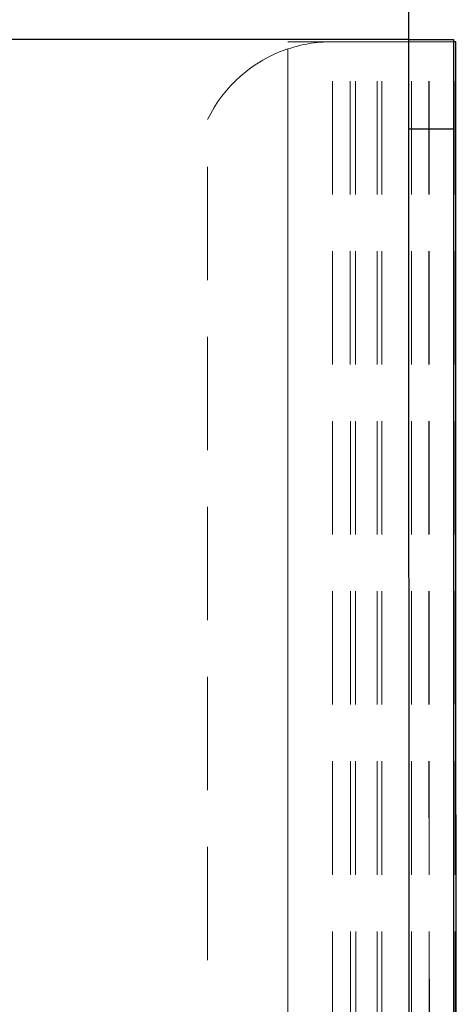
# Model space of a CAD drawing. Units: millimetres. Extents: x 224 to 2390, y 132 to 2791.
# Drawn here: x 1268 to 1317, y 2336 to 2447 of the extents above; entities that cross this region are included whole.
import ezdxf

# ---------------------------------------------------------------- set-up
doc = ezdxf.new("R2010")
doc.units = ezdxf.units.MM
doc.header["$LTSCALE"] = 10
doc.linetypes.add('HIDDEN', pattern=[1.905, 1.27, -0.635])
doc.layers.add('TBLOCK', color=7, linetype='Continuous', lineweight=25)
doc.styles.add('SLDTEXTSTYLE1', font='TXT', dxfattribs={"width": 0.605})
doc.dimstyles.new('SLDDIMSTYLE0', dxfattribs={"dimtxt": 35, "dimasz": 35, "dimexe": 0, "dimexo": 0.0625, "dimgap": 8.75, "dimtad": 2, "dimdec": 0, "dimrnd": 1e-09, "dimzin": 12, "dimdsep": 46, "dimtxsty": 'SLDTEXTSTYLE1', "dimsah": 1, "dimcen": 0.09, "dimadec": 0, "dimazin": 3, "dimtfac": 1, "dimtdec": 3, "dimtofl": 0, "dimtmove": 0, "dimatfit": 3, "dimfxl": 1, "dimfrac": 2, "dimtolj": 1, "dimtzin": 12, "dimarcsym": 0})

# ---------------------------------------------------------------- blocks, each defined once
blk = doc.blocks.new('_D')
at = {"layer": 'TBLOCK', "transparency": 16777216}
for p, q in [((401.86, 2434.65), (401.85, 2515.56)), ((1311.8, 2434.58), (1311.79, 2515.62)), ((401.85, 2505.56), (1311.79, 2505.62))]:
    blk.add_line(p, q, dxfattribs=at)
for points in [[(401.85, 2505.56), (436.85, 2500.17), (436.85, 2510.94)], [(1311.79, 2505.62), (1276.79, 2511.01), (1276.79, 2500.24)]]:
    blk.add_solid(points, dxfattribs=at)
at = {"layer": 'TBLOCK', "transparency": 16777216, "insert": (824.94, 2550.7), "char_height": 35, "attachment_point": 1, "rotation": 0.0044, "style": 'SLDTEXTSTYLE1'}
blk.add_mtext('900', dxfattribs=at)

msp = doc.modelspace()

# ---------------------------------------------------------------- linework, layer by layer
at = {"color": 7, "linetype": 'Continuous', "lineweight": 25}
for p, q in [((1311.798, 2444.483), (401.995, 2444.552)), ((1311.797, 2434.484), (1311.798, 2444.483)), ((1311.798, 2444.483), (1316.798, 2444.483)), ((1316.798, 2444.483), (1316.797, 2434.484)), ((1317.051, 2444.232), (1316.798, 2444.232)), ((1311.822, 2103.516), (1311.797, 2434.484)), ((1316.797, 2434.484), (1316.822, 2103.517))]:
    msp.add_line(p, q, dxfattribs=at)
at = {"color": 7, "linetype": 'HIDDEN', "lineweight": 18}
for p, q in [((1298.271, 2103.265), (1298.22, 2444.232)), ((1303.22, 2444.232), (1298.22, 2444.232)), ((1298.242, 2303.149), (1298.221, 2443.425)), ((1303.271, 2103.265), (1303.22, 2444.232)), ((1303.521, 2444.232), (1303.22, 2444.232)), ((1303.521, 2444.224), (1303.521, 2444.232)), ((1312.071, 2444.232), (1303.521, 2444.232)), ((1305.271, 2103.265), (1305.22, 2444.232)), ((1305.86, 2103.265), (1305.809, 2444.232)), ((1308.271, 2103.265), (1308.22, 2444.232)), ((1308.797, 2103.265), (1308.746, 2444.232)), ((1316.798, 2444.232), (1312.071, 2444.232)), ((1312.122, 2103.265), (1312.071, 2444.232)), ((1314.08, 2103.265), (1314.029, 2444.232)), ((1317.017, 2103.265), (1316.966, 2444.232)), ((1289.242, 2303.23), (1289.222, 2435.52))]:
    msp.add_line(p, q, dxfattribs=at)
at = {"color": 7, "linetype": 'HIDDEN', "lineweight": 18, "flags": 128}
msp.add_lwpolyline([(1314.114, 2103.265), (1314.089, 2272.417), (1314.063, 2444.232)], dxfattribs=at)
at = {"color": 7, "linetype": 'Continuous', "lineweight": 25, "flags": 128}
for points in [[(1317.102, 2103.265), (1317.077, 2271.085), (1317.051, 2444.232)], [(1311.797, 2434.484), (1312.772, 2434.484), (1313.71, 2434.484), (1314.575, 2434.484), (1315.332, 2434.484), (1315.954, 2434.484), (1316.416, 2434.484), (1316.701, 2434.484), (1316.797, 2434.484)]]:
    msp.add_lwpolyline(points, dxfattribs=at)
at = {"color": 7, "linetype": 'HIDDEN', "lineweight": 18}
for start, end in [(108.54127, 154.0514), (88.60321, 108.54127)]:
    msp.add_arc((1303.144, 2428.745), 15.483, start, end, dxfattribs=at)

# ---------------------------------------------------------------- dimensions: what is measured, and where the dimension line sits
at = {"layer": 'TBLOCK'}
dim = msp.add_linear_dim(base=(1311.791, 2505.624), p1=(401.856, 2434.551), p2=(1311.797, 2434.484), angle=0.00436, dimstyle='SLDDIMSTYLE0', dxfattribs=at)
dim.commit()
dim.dimension.update_dxf_attribs({"geometry": '_D', "text_midpoint": (865.052, 2505.59), "dimtype": 160})

doc.saveas('drawing.dxf')
